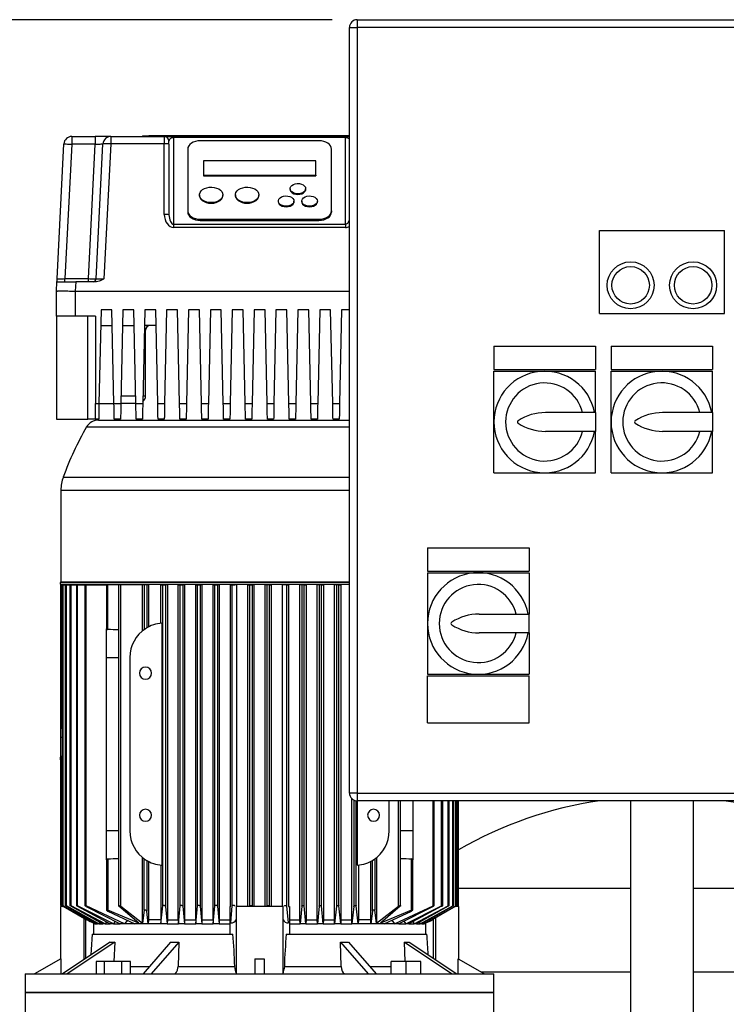
# Model space of a CAD drawing. Units: millimetres. Extents: x 4 to 416, y 4 to 293.
# Drawn here: x 61 to 89, y 105 to 144 of the extents above; entities that cross this region are included whole.
import ezdxf

# ---------------------------------------------------------------- set-up
doc = ezdxf.new("R2010")
doc.units = ezdxf.units.MM
doc.layers.add('PANELHIGH', color=7, linetype='Continuous')
doc.styles.add('SLDTEXTSTYLE0', font='TXT', dxfattribs={"width": 0.75})
doc.dimstyles.new('SLDDIMSTYLE0', dxfattribs={"dimtxt": 3.5, "dimasz": 3.556, "dimexe": 0, "dimexo": 0.0625, "dimgap": 0.875, "dimtad": 1, "dimdec": 0, "dimlfac": 16, "dimrnd": 1e-09, "dimzin": 12, "dimdsep": 46, "dimtxsty": 'SLDTEXTSTYLE0', "dimsah": 1, "dimcen": 0.09, "dimadec": 0, "dimazin": 3, "dimtfac": 1, "dimtdec": 0, "dimtofl": 0, "dimtmove": 0, "dimatfit": 3, "dimfxl": 0, "dimfrac": 2, "dimtolj": 1, "dimtzin": 12, "dimarcsym": 0})

# ---------------------------------------------------------------- blocks, each defined once
blk = doc.blocks.new('_D')
at = {"layer": 'PANELHIGH', "color": 7}
for p, q in [((73.634, 144.06), (41.94, 144.06)), ((42.94, 144.06), (42.94, 59.888)), ((52.227, 59.888), (41.94, 59.888))]:
    blk.add_line(p, q, dxfattribs=at)
for points in [[(42.94, 144.06), (42.559, 140.504), (43.321, 140.504)], [(42.94, 59.888), (43.321, 63.444), (42.559, 63.444)]]:
    blk.add_solid(points, dxfattribs=at)
at = {"layer": 'PANELHIGH', "color": 7, "insert": (38.428, 94.14), "char_height": 3.5, "attachment_point": 1, "rotation": 90, "style": 'SLDTEXTSTYLE0'}
blk.add_mtext('1347', dxfattribs=at)

msp = doc.modelspace()

# ---------------------------------------------------------------- linework, layer by layer
at = {"color": 7, "linetype": 'Continuous', "lineweight": 25}
for p, q in [((74.634, 144.06), (74.634, 143.748)), ((74.634, 144.06), (99.009, 144.06)), ((74.321, 113.122), (74.321, 143.748)), ((74.321, 143.748), (74.634, 143.748)), ((74.634, 143.748), (74.634, 113.122)), ((99.009, 143.748), (74.634, 143.748)), ((62.627, 133.694), (62.9, 139.091)), ((63.212, 139.076), (62.941, 133.701)), ((63.212, 139.388), (63.212, 139.076)), ((63.212, 139.388), (64.149, 139.388)), ((64.149, 139.076), (63.212, 139.076)), ((63.877, 133.701), (64.149, 139.076)), ((64.149, 139.388), (64.149, 139.076)), ((64.775, 139.388), (64.149, 139.388)), ((64.19, 133.694), (64.463, 139.091)), ((64.775, 139.091), (64.502, 133.694)), ((64.775, 139.388), (64.775, 139.091)), ((64.775, 139.388), (66.915, 139.388)), ((66.915, 139.091), (64.775, 139.091)), ((66.04, 139.419), (66.04, 139.388)), ((66.04, 139.419), (74.321, 139.419)), ((66.298, 139.422), (66.298, 139.419)), ((66.298, 139.422), (74.321, 139.422)), ((66.915, 139.388), (66.915, 139.091)), ((66.915, 139.388), (67.29, 139.388)), ((66.915, 136.269), (66.915, 139.091)), ((67.102, 139.082), (67.102, 139.201)), ((67.102, 139.082), (67.102, 136.259)), ((67.29, 139.388), (67.29, 139.341)), ((67.29, 139.388), (74.165, 139.388)), ((67.29, 139.341), (67.29, 135.878)), ((74.165, 139.341), (67.29, 139.341)), ((73.103, 139.214), (68.353, 139.214)), ((74.165, 139.388), (74.165, 139.341)), ((74.165, 139.388), (74.321, 139.388)), ((74.165, 135.878), (74.165, 139.341)), ((67.853, 138.884), (67.853, 136.409)), ((73.602, 136.409), (73.602, 138.884)), ((68.478, 138.412), (68.478, 137.835)), ((72.977, 138.412), (68.478, 138.412)), ((72.977, 137.835), (72.977, 138.412)), ((68.478, 137.835), (72.977, 137.835)), ((68.478, 137.835), (68.478, 137.811)), ((68.478, 137.811), (72.977, 137.811)), ((72.977, 137.835), (72.977, 137.811)), ((71.946, 137.299), (71.946, 137.275)), ((72.571, 137.275), (72.571, 137.299)), ((68.321, 137.051), (68.321, 137.028)), ((69.259, 137.028), (69.259, 137.051)), ((69.759, 137.051), (69.759, 137.028)), ((70.696, 137.028), (70.696, 137.051)), ((71.477, 136.804), (71.477, 136.78)), ((72.102, 136.78), (72.102, 136.804)), ((72.415, 136.804), (72.415, 136.78)), ((73.04, 136.78), (73.04, 136.804)), ((67.853, 136.409), (67.853, 136.362)), ((73.602, 136.409), (73.602, 136.362)), ((68.353, 136.079), (73.103, 136.079)), ((68.353, 136.079), (68.353, 136.032)), ((68.353, 136.032), (73.103, 136.032)), ((73.103, 136.079), (73.103, 136.032)), ((67.29, 135.878), (67.29, 135.747)), ((67.29, 135.878), (74.165, 135.878)), ((74.165, 135.747), (67.29, 135.747)), ((74.165, 135.878), (74.165, 135.747)), ((84.321, 135.623), (89.321, 135.623)), ((84.321, 132.31), (84.321, 135.623)), ((89.321, 132.31), (89.321, 135.623)), ((62.603, 133.201), (62.621, 133.576)), ((62.941, 133.576), (62.941, 133.701)), ((62.941, 133.701), (63.877, 133.701)), ((63.37, 133.576), (63.352, 133.201)), ((64.202, 133.576), (63.37, 133.576)), ((63.877, 133.576), (63.877, 133.701)), ((62.603, 132.201), (62.603, 133.201)), ((63.352, 133.201), (74.321, 133.201)), ((63.352, 133.201), (63.352, 132.201)), ((64.384, 132.451), (64.303, 128.701)), ((64.821, 132.451), (64.384, 132.451)), ((64.902, 128.701), (64.821, 132.451)), ((65.259, 132.451), (65.178, 128.701)), ((65.696, 132.451), (65.259, 132.451)), ((65.777, 128.701), (65.696, 132.451)), ((66.134, 132.451), (66.053, 128.701)), ((66.571, 132.451), (66.134, 132.451)), ((66.652, 128.701), (66.571, 132.451)), ((67.009, 132.451), (66.928, 128.701)), ((67.446, 132.451), (67.009, 132.451)), ((67.527, 128.701), (67.446, 132.451)), ((67.884, 132.451), (67.803, 128.701)), ((68.321, 132.451), (67.884, 132.451)), ((68.402, 128.701), (68.321, 132.451)), ((68.759, 132.451), (68.678, 128.701)), ((69.196, 132.451), (68.759, 132.451)), ((69.277, 128.701), (69.196, 132.451)), ((69.634, 132.451), (69.553, 128.701)), ((70.071, 132.451), (69.634, 132.451)), ((70.152, 128.701), (70.071, 132.451)), ((70.509, 132.451), (70.428, 128.701)), ((70.946, 132.451), (70.509, 132.451)), ((71.027, 128.701), (70.946, 132.451)), ((71.384, 132.451), (71.303, 128.701)), ((71.821, 132.451), (71.384, 132.451)), ((71.902, 128.701), (71.821, 132.451)), ((72.259, 132.451), (72.178, 128.701)), ((72.696, 132.451), (72.259, 132.451)), ((72.777, 128.701), (72.696, 132.451)), ((73.134, 132.451), (73.053, 128.701)), ((73.571, 132.451), (73.134, 132.451)), ((73.652, 128.701), (73.571, 132.451)), ((74.009, 132.451), (73.928, 128.701)), ((74.321, 132.451), (74.009, 132.451)), ((63.352, 132.201), (62.603, 132.201)), ((62.603, 132.201), (62.603, 128.076)), ((64.165, 132.201), (63.352, 132.201)), ((63.852, 128.076), (63.852, 132.201)), ((64.165, 132.201), (64.165, 128.701)), ((84.321, 132.31), (89.321, 132.31)), ((64.37, 131.826), (64.835, 131.826)), ((65.245, 131.826), (65.71, 131.826)), ((66.585, 131.826), (66.12, 131.826)), ((66.165, 129.013), (66.165, 131.638)), ((80.102, 130.998), (80.102, 130.06)), ((80.102, 130.998), (84.165, 130.998)), ((84.165, 130.998), (84.165, 130.06)), ((84.79, 130.998), (88.853, 130.998)), ((84.79, 130.998), (84.79, 130.06)), ((88.853, 130.998), (88.853, 130.06)), ((80.102, 130.06), (84.165, 130.06)), ((80.102, 127.966), (80.102, 129.997)), ((80.102, 129.997), (82.134, 129.997)), ((82.134, 129.997), (84.165, 129.997)), ((84.165, 128.341), (84.165, 129.997)), ((84.79, 130.06), (88.853, 130.06)), ((84.79, 127.966), (84.79, 129.997)), ((84.79, 129.997), (86.821, 129.997)), ((86.821, 129.997), (88.853, 129.997)), ((88.853, 128.341), (88.853, 129.997)), ((65.185, 129.013), (65.77, 129.013)), ((64.165, 128.701), (64.303, 128.701)), ((64.165, 128.076), (64.165, 128.701)), ((64.303, 128.701), (64.902, 128.701)), ((64.902, 128.701), (65.178, 128.701)), ((65.777, 128.701), (65.178, 128.701)), ((65.777, 128.701), (66.053, 128.701)), ((66.652, 128.701), (66.928, 128.701)), ((67.527, 128.701), (67.803, 128.701)), ((68.402, 128.701), (68.678, 128.701)), ((69.277, 128.701), (69.553, 128.701)), ((70.152, 128.701), (70.428, 128.701)), ((71.027, 128.701), (71.303, 128.701)), ((71.902, 128.701), (72.178, 128.701)), ((72.777, 128.701), (73.053, 128.701)), ((73.652, 128.701), (73.928, 128.701)), ((62.603, 128.076), (63.852, 128.076)), ((64.165, 128.076), (63.852, 128.076)), ((64.29, 128.076), (64.165, 128.076)), ((64.289, 128.044), (70.727, 128.044)), ((65.165, 128.076), (64.915, 128.076)), ((66.04, 128.076), (65.79, 128.076)), ((66.915, 128.076), (66.665, 128.076)), ((67.79, 128.076), (67.54, 128.076)), ((68.665, 128.076), (68.415, 128.076)), ((69.54, 128.076), (69.29, 128.076)), ((70.415, 128.076), (70.165, 128.076)), ((70.727, 128.044), (74.321, 128.044)), ((71.29, 128.076), (71.04, 128.076)), ((72.165, 128.076), (71.915, 128.076)), ((73.04, 128.076), (72.79, 128.076)), ((73.915, 128.076), (73.665, 128.076)), ((84.165, 128.341), (82.165, 128.341)), ((84.165, 128.341), (84.165, 127.591)), ((88.853, 128.341), (86.852, 128.341)), ((88.853, 128.341), (88.853, 127.591)), ((80.102, 125.935), (80.102, 127.966)), ((84.79, 125.935), (84.79, 127.966)), ((84.165, 127.591), (82.165, 127.591)), ((84.165, 125.935), (84.165, 127.591)), ((88.853, 127.591), (86.852, 127.591)), ((88.853, 125.935), (88.853, 127.591)), ((80.102, 125.935), (82.134, 125.935)), ((82.134, 125.935), (84.165, 125.935)), ((84.79, 125.935), (86.821, 125.935)), ((86.821, 125.935), (88.853, 125.935)), ((62.781, 125.233), (62.781, 121.569)), ((77.446, 122.935), (81.509, 122.935)), ((77.446, 122.935), (77.446, 121.998)), ((81.509, 122.935), (81.509, 121.998)), ((77.446, 121.998), (81.509, 121.998)), ((77.446, 121.935), (77.446, 119.904)), ((77.446, 121.935), (79.477, 121.935)), ((79.477, 121.935), (81.509, 121.935)), ((81.509, 121.935), (81.509, 120.279)), ((62.749, 121.538), (62.749, 121.482)), ((70.727, 121.538), (62.749, 121.538)), ((62.749, 121.482), (74.321, 121.482)), ((62.766, 121.451), (62.766, 115.811)), ((62.814, 121.451), (62.766, 121.451)), ((62.814, 115.704), (62.814, 121.451)), ((62.814, 121.451), (62.827, 121.451)), ((62.827, 121.451), (62.827, 108.627)), ((62.875, 121.451), (62.827, 121.451)), ((62.875, 108.604), (62.875, 121.451)), ((62.875, 121.451), (62.951, 121.451)), ((62.951, 121.451), (62.951, 108.627)), ((62.998, 121.451), (62.951, 121.451)), ((62.998, 108.607), (62.998, 121.451)), ((62.998, 121.451), (63.14, 121.451)), ((63.14, 121.451), (63.14, 108.626)), ((63.188, 121.451), (63.14, 121.451)), ((63.188, 108.609), (63.188, 121.451)), ((63.188, 121.451), (63.4, 121.451)), ((63.4, 121.451), (63.4, 108.625)), ((63.447, 121.451), (63.4, 121.451)), ((63.447, 108.612), (63.447, 121.451)), ((63.447, 121.451), (63.739, 121.451)), ((63.739, 121.451), (63.739, 108.624)), ((63.786, 121.451), (63.739, 121.451)), ((63.786, 108.614), (63.786, 121.451)), ((63.786, 121.451), (64.603, 121.451)), ((64.134, 121.482), (64.134, 121.451)), ((64.603, 121.451), (64.603, 119.697)), ((64.65, 121.451), (64.603, 121.451)), ((64.65, 119.663), (64.65, 121.451)), ((65.087, 121.451), (64.65, 121.451)), ((65.087, 121.451), (65.087, 108.612)), ((65.17, 121.451), (65.087, 121.451)), ((65.17, 108.593), (65.17, 121.451)), ((66.05, 121.451), (65.17, 121.451)), ((66.05, 119.613), (66.05, 121.451)), ((66.115, 121.451), (66.05, 121.451)), ((66.115, 121.451), (66.115, 119.663)), ((66.215, 121.451), (66.115, 121.451)), ((66.215, 121.451), (66.215, 119.728)), ((66.278, 121.451), (66.215, 121.451)), ((66.278, 121.451), (66.278, 119.763)), ((66.775, 119.912), (66.775, 121.451)), ((66.775, 121.451), (66.862, 121.451)), ((66.862, 121.451), (66.962, 121.451)), ((66.862, 108.614), (66.862, 121.451)), ((66.962, 121.451), (66.962, 108.586)), ((67.039, 121.451), (66.962, 121.451)), ((67.039, 121.451), (67.039, 108.044)), ((67.475, 108.044), (67.475, 121.451)), ((67.475, 121.451), (67.556, 121.451)), ((67.556, 121.451), (67.656, 121.451)), ((67.556, 108.612), (67.556, 121.451)), ((67.656, 121.451), (67.656, 108.589)), ((67.729, 121.451), (67.656, 121.451)), ((67.729, 121.451), (67.729, 108.044)), ((68.173, 108.044), (68.173, 121.451)), ((68.173, 121.451), (68.249, 121.451)), ((68.249, 121.451), (68.349, 121.451)), ((68.249, 108.609), (68.249, 121.451)), ((68.349, 121.451), (68.349, 108.592)), ((68.421, 121.451), (68.349, 121.451)), ((68.421, 121.451), (68.421, 108.044)), ((68.87, 108.044), (68.87, 121.451)), ((68.87, 121.451), (68.943, 121.451)), ((68.943, 121.451), (69.043, 121.451)), ((68.943, 108.607), (68.943, 121.451)), ((69.043, 121.451), (69.043, 108.594)), ((69.113, 121.451), (69.043, 121.451)), ((69.113, 121.451), (69.113, 108.044)), ((69.566, 108.576), (69.566, 121.451)), ((69.566, 121.451), (69.637, 121.451)), ((69.637, 121.451), (69.737, 121.451)), ((69.637, 108.604), (69.637, 121.451)), ((69.806, 121.451), (69.737, 121.451)), ((69.806, 121.451), (69.806, 108.576)), ((70.261, 108.576), (70.261, 121.451)), ((70.261, 121.451), (70.331, 121.451)), ((70.331, 121.451), (70.431, 121.451)), ((70.331, 108.602), (70.331, 121.451)), ((70.431, 121.451), (70.431, 108.599)), ((70.5, 121.451), (70.431, 121.451)), ((70.5, 121.451), (70.5, 108.576)), ((74.321, 121.538), (70.727, 121.538)), ((70.955, 108.576), (70.955, 121.451)), ((71.024, 121.451), (70.955, 121.451)), ((71.124, 121.451), (71.024, 121.451)), ((71.024, 121.451), (71.024, 108.599)), ((71.124, 108.602), (71.124, 121.451)), ((71.124, 121.451), (71.194, 121.451)), ((71.194, 121.451), (71.194, 108.576)), ((71.649, 108.576), (71.649, 121.451)), ((71.718, 121.451), (71.649, 121.451)), ((71.818, 121.451), (71.718, 121.451)), ((71.818, 108.604), (71.818, 121.451)), ((71.818, 121.451), (71.889, 121.451)), ((71.889, 121.451), (71.889, 108.576)), ((72.342, 108.044), (72.342, 121.451)), ((72.412, 121.451), (72.342, 121.451)), ((72.512, 121.451), (72.412, 121.451)), ((72.412, 121.451), (72.412, 108.594)), ((72.512, 108.607), (72.512, 121.451)), ((72.512, 121.451), (72.585, 121.451)), ((72.585, 121.451), (72.585, 108.044)), ((73.034, 108.044), (73.034, 121.451)), ((73.106, 121.451), (73.034, 121.451)), ((73.206, 121.451), (73.106, 121.451)), ((73.106, 121.451), (73.106, 108.592)), ((73.206, 108.609), (73.206, 121.451)), ((73.206, 121.451), (73.282, 121.451)), ((73.282, 121.451), (73.282, 108.044)), ((73.726, 108.044), (73.726, 121.451)), ((73.799, 121.451), (73.726, 121.451)), ((73.899, 121.451), (73.799, 121.451)), ((73.799, 121.451), (73.799, 108.589)), ((73.899, 108.612), (73.899, 121.451)), ((73.899, 121.451), (73.98, 121.451)), ((73.98, 121.451), (73.98, 108.044)), ((79.509, 120.279), (81.509, 120.279)), ((81.509, 119.529), (81.509, 120.279)), ((66.819, 119.916), (66.819, 110.235)), ((77.446, 119.904), (77.446, 117.873)), ((64.603, 118.544), (64.603, 119.697)), ((81.509, 119.529), (79.509, 119.529)), ((81.509, 119.529), (81.509, 117.873)), ((64.603, 111.607), (64.603, 118.544)), ((65.54, 118.544), (65.54, 111.607)), ((77.446, 117.873), (79.477, 117.873)), ((77.446, 115.935), (77.446, 117.81)), ((77.446, 117.81), (81.509, 117.81)), ((79.477, 117.873), (81.509, 117.873)), ((81.509, 115.935), (81.509, 117.81)), ((62.766, 116.384), (62.765, 116.384)), ((62.765, 116.384), (62.765, 116.312)), ((62.765, 116.312), (62.765, 115.811)), ((62.765, 115.811), (62.765, 115.34)), ((77.446, 115.935), (81.509, 115.935)), ((62.827, 115.702), (62.814, 115.704)), ((62.765, 115.34), (62.765, 114.556)), ((62.765, 114.451), (62.765, 114.556)), ((62.765, 114.451), (62.766, 114.451)), ((62.766, 114.556), (62.766, 108.628)), ((62.814, 108.602), (62.814, 114.593)), ((74.634, 113.122), (74.321, 113.122)), ((74.634, 113.122), (74.634, 112.81)), ((74.634, 113.122), (99.009, 113.122)), ((74.416, 108.044), (74.416, 112.898)), ((74.493, 112.843), (74.493, 108.586)), ((74.593, 108.614), (74.593, 112.813)), ((99.009, 112.81), (74.634, 112.81)), ((74.636, 112.81), (74.636, 110.235)), ((75.915, 111.607), (75.915, 112.81)), ((76.368, 108.612), (76.368, 112.81)), ((76.852, 112.81), (76.852, 111.607)), ((77.716, 108.624), (77.716, 112.81)), ((78.055, 108.625), (78.055, 112.81)), ((78.315, 108.626), (78.315, 112.81)), ((78.504, 108.627), (78.504, 112.81)), ((78.628, 108.627), (78.628, 112.81)), ((78.689, 108.628), (78.689, 112.81)), ((85.571, 112.81), (85.571, 83.122)), ((88.071, 112.81), (88.071, 83.122)), ((64.603, 110.454), (64.603, 111.607)), ((76.852, 111.607), (76.852, 110.454)), ((64.603, 110.454), (64.603, 108.437)), ((64.65, 110.489), (64.65, 108.432)), ((66.05, 107.911), (66.05, 110.538)), ((66.115, 108.432), (66.115, 110.489)), ((66.215, 110.423), (66.215, 108.397)), ((66.278, 110.388), (66.278, 108.044)), ((75.177, 108.044), (75.177, 110.388)), ((75.24, 108.397), (75.24, 110.423)), ((75.34, 110.489), (75.34, 108.432)), ((75.405, 110.538), (75.405, 107.911)), ((76.805, 108.432), (76.805, 110.489)), ((76.852, 108.437), (76.852, 110.454)), ((66.775, 110.239), (66.775, 108.044)), ((74.68, 110.239), (74.68, 108.044)), ((62.759, 108.576), (62.759, 106.484)), ((62.904, 108.576), (62.759, 108.576)), ((62.859, 108.576), (62.814, 108.602)), ((62.814, 108.599), (62.855, 108.576)), ((64.075, 107.925), (62.875, 108.604)), ((62.875, 108.597), (63.823, 108.05)), ((64.302, 107.888), (62.998, 108.607)), ((62.998, 108.594), (64.239, 107.888)), ((64.545, 107.888), (63.188, 108.609)), ((63.188, 108.592), (64.452, 107.888)), ((64.881, 107.888), (63.447, 108.612)), ((63.447, 108.589), (64.752, 107.888)), ((65.329, 107.888), (63.786, 108.614)), ((63.786, 108.586), (65.153, 107.888)), ((65.892, 107.911), (64.65, 108.432)), ((64.65, 108.397), (65.74, 107.888)), ((65.892, 107.911), (65.1, 108.593)), ((65.17, 108.593), (66.05, 107.911)), ((66.115, 108.432), (66.05, 107.911)), ((66.272, 107.888), (66.215, 108.397)), ((66.781, 107.888), (66.862, 108.614)), ((66.962, 108.586), (67.033, 107.888)), ((67.481, 107.888), (67.556, 108.612)), ((67.656, 108.589), (67.724, 107.888)), ((68.178, 107.888), (68.249, 108.609)), ((68.349, 108.592), (68.416, 107.888)), ((68.875, 107.888), (68.943, 108.607)), ((69.043, 108.594), (69.108, 107.888)), ((69.572, 108.576), (69.533, 108.576)), ((69.533, 108.576), (69.533, 107.482)), ((69.574, 107.925), (69.637, 108.604)), ((69.79, 108.576), (69.79, 105.896)), ((71.665, 108.576), (69.79, 108.576)), ((70.331, 108.602), (70.328, 108.576)), ((70.433, 108.576), (70.431, 108.599)), ((71.024, 108.599), (71.022, 108.576)), ((71.127, 108.576), (71.124, 108.602)), ((71.665, 105.896), (71.665, 108.576)), ((71.881, 107.925), (71.818, 108.604)), ((71.882, 108.576), (71.922, 108.576)), ((71.922, 108.576), (71.922, 107.482)), ((72.412, 108.594), (72.347, 107.888)), ((72.58, 107.888), (72.512, 108.607)), ((73.106, 108.592), (73.039, 107.888)), ((73.277, 107.888), (73.206, 108.609)), ((73.799, 108.589), (73.731, 107.888)), ((73.974, 107.888), (73.899, 108.612)), ((74.493, 108.586), (74.422, 107.888)), ((74.674, 107.888), (74.593, 108.614)), ((75.24, 108.397), (75.183, 107.888)), ((75.405, 107.911), (75.34, 108.432)), ((75.405, 107.911), (76.285, 108.593)), ((76.355, 108.593), (75.563, 107.911)), ((76.805, 108.432), (75.563, 107.911)), ((75.715, 107.888), (76.805, 108.397)), ((76.126, 107.888), (77.669, 108.614)), ((77.669, 108.586), (76.302, 107.888)), ((76.574, 107.888), (78.008, 108.612)), ((78.008, 108.589), (76.703, 107.888)), ((76.91, 107.888), (78.267, 108.609)), ((78.267, 108.592), (77.003, 107.888)), ((77.153, 107.888), (78.457, 108.607)), ((78.457, 108.594), (77.216, 107.888)), ((77.38, 107.925), (78.58, 108.604)), ((78.58, 108.597), (77.632, 108.05)), ((78.696, 108.576), (78.544, 108.576)), ((78.641, 108.602), (78.596, 108.576)), ((78.641, 108.599), (78.6, 108.576)), ((78.696, 106.484), (78.696, 108.576)), ((64.084, 107.976), (64.084, 107.482)), ((64.341, 107.95), (64.302, 107.888)), ((64.6, 107.97), (64.545, 107.888)), ((64.953, 107.99), (64.881, 107.888)), ((65.438, 108.029), (65.329, 107.888)), ((66.278, 108.044), (66.272, 107.888)), ((66.775, 108.044), (66.278, 108.044)), ((66.775, 108.044), (66.781, 107.888)), ((67.039, 108.044), (67.033, 107.888)), ((67.039, 108.044), (67.475, 108.044)), ((67.475, 108.044), (67.481, 107.888)), ((67.729, 108.044), (67.724, 107.888)), ((67.729, 108.044), (68.173, 108.044)), ((68.173, 108.044), (68.178, 107.888)), ((68.421, 108.044), (68.416, 107.888)), ((68.421, 108.044), (68.87, 108.044)), ((68.87, 108.044), (68.875, 107.888)), ((69.113, 108.044), (69.108, 107.888)), ((69.113, 108.044), (69.533, 108.044)), ((71.922, 108.044), (72.342, 108.044)), ((72.347, 107.888), (72.342, 108.044)), ((72.585, 108.044), (72.58, 107.888)), ((72.585, 108.044), (73.034, 108.044)), ((73.039, 107.888), (73.034, 108.044)), ((73.282, 108.044), (73.277, 107.888)), ((73.282, 108.044), (73.726, 108.044)), ((73.731, 107.888), (73.726, 108.044)), ((73.98, 108.044), (73.974, 107.888)), ((73.98, 108.044), (74.416, 108.044)), ((74.422, 107.888), (74.416, 108.044)), ((74.68, 108.044), (74.674, 107.888)), ((75.177, 108.044), (74.68, 108.044)), ((75.183, 107.888), (75.177, 108.044)), ((76.017, 108.029), (76.126, 107.888)), ((76.502, 107.99), (76.574, 107.888)), ((76.855, 107.97), (76.91, 107.888)), ((77.114, 107.95), (77.153, 107.888)), ((77.371, 107.976), (77.371, 107.482)), ((64.141, 107.888), (64.075, 107.925)), ((64.084, 107.9), (64.104, 107.888)), ((64.084, 107.888), (64.104, 107.888)), ((64.141, 107.888), (64.104, 107.888)), ((64.166, 107.93), (64.141, 107.888)), ((64.141, 107.888), (64.239, 107.888)), ((64.302, 107.888), (64.239, 107.888)), ((64.302, 107.888), (64.452, 107.888)), ((64.545, 107.888), (64.452, 107.888)), ((64.545, 107.888), (64.752, 107.888)), ((64.881, 107.888), (64.752, 107.888)), ((64.881, 107.888), (65.153, 107.888)), ((65.329, 107.888), (65.153, 107.888)), ((65.74, 107.888), (65.329, 107.888)), ((66.272, 107.888), (65.74, 107.888)), ((66.781, 107.888), (66.272, 107.888)), ((67.033, 107.888), (66.781, 107.888)), ((67.033, 107.888), (67.481, 107.888)), ((67.724, 107.888), (67.481, 107.888)), ((67.724, 107.888), (68.178, 107.888)), ((68.416, 107.888), (68.178, 107.888)), ((68.416, 107.888), (68.875, 107.888)), ((69.108, 107.888), (68.875, 107.888)), ((69.108, 107.888), (69.533, 107.888)), ((71.922, 107.888), (72.347, 107.888)), ((72.58, 107.888), (72.347, 107.888)), ((72.58, 107.888), (73.039, 107.888)), ((73.277, 107.888), (73.039, 107.888)), ((73.277, 107.888), (73.731, 107.888)), ((73.974, 107.888), (73.731, 107.888)), ((73.974, 107.888), (74.422, 107.888)), ((74.674, 107.888), (74.422, 107.888)), ((75.183, 107.888), (74.674, 107.888)), ((75.715, 107.888), (75.183, 107.888)), ((76.126, 107.888), (75.715, 107.888)), ((76.302, 107.888), (76.126, 107.888)), ((76.302, 107.888), (76.574, 107.888)), ((76.703, 107.888), (76.574, 107.888)), ((76.703, 107.888), (76.91, 107.888)), ((77.003, 107.888), (76.91, 107.888)), ((77.003, 107.888), (77.153, 107.888)), ((77.216, 107.888), (77.153, 107.888)), ((77.216, 107.888), (77.314, 107.888)), ((77.289, 107.93), (77.314, 107.888)), ((77.38, 107.925), (77.314, 107.888)), ((77.351, 107.888), (77.314, 107.888)), ((77.351, 107.888), (77.371, 107.9)), ((64.749, 107.161), (62.84, 105.888)), ((64.936, 107.161), (63.027, 105.888)), ((64.031, 107.482), (69.659, 107.482)), ((64.936, 107.161), (64.901, 106.388)), ((67.167, 107.161), (66.065, 105.888)), ((67.492, 107.161), (66.39, 105.888)), ((67.492, 107.161), (67.467, 106.184)), ((71.796, 107.482), (77.424, 107.482)), ((73.963, 107.161), (75.065, 105.888)), ((73.988, 106.184), (73.963, 107.161)), ((74.288, 107.161), (75.39, 105.888)), ((76.554, 106.388), (76.519, 107.161)), ((76.519, 107.161), (78.428, 105.888)), ((76.706, 107.161), (78.615, 105.888)), ((62.778, 106.494), (61.728, 105.888)), ((62.778, 106.494), (62.778, 105.888)), ((64.186, 106.388), (64.186, 105.888)), ((64.529, 106.388), (64.186, 106.388)), ((64.529, 105.888), (64.529, 106.388)), ((65.215, 106.388), (64.529, 106.388)), ((65.215, 105.888), (65.215, 106.388)), ((65.557, 106.388), (65.215, 106.388)), ((65.557, 105.888), (65.557, 106.388)), ((70.54, 106.494), (70.54, 105.888)), ((70.915, 106.494), (70.915, 105.888)), ((76.583, 106.388), (75.989, 106.388)), ((75.989, 105.888), (75.989, 106.388)), ((76.583, 106.388), (76.583, 105.888)), ((77.177, 106.388), (76.583, 106.388)), ((77.177, 105.888), (77.177, 106.388)), ((78.677, 105.888), (78.677, 106.494)), ((78.677, 106.494), (79.728, 105.888)), ((67.467, 106.184), (69.737, 106.184)), ((71.718, 106.184), (73.988, 106.184)), ((61.352, 105.888), (61.352, 105.138)), ((61.352, 105.888), (70.727, 105.888)), ((70.727, 105.888), (80.102, 105.888)), ((80.102, 105.138), (80.102, 105.888)), ((61.352, 105.138), (61.352, 104.201)), ((80.102, 105.138), (61.352, 105.138)), ((61.352, 105.138), (70.727, 105.138)), ((70.727, 105.138), (80.102, 105.138)), ((80.102, 104.201), (80.102, 105.138))]:
    msp.add_line(p, q, dxfattribs=at)
at = {"color": 8, "linetype": 'Continuous', "lineweight": 25}
for p, q in [((66.165, 131.638), (66.116, 131.638)), ((66.06, 129.013), (66.165, 129.013)), ((63.807, 127.767), (70.727, 127.767)), ((70.727, 127.767), (74.321, 127.767)), ((62.874, 125.764), (74.321, 125.764)), ((62.781, 125.233), (70.727, 125.233)), ((70.727, 125.233), (74.321, 125.233)), ((62.781, 121.569), (74.321, 121.569)), ((64.603, 118.544), (65.087, 118.544)), ((62.766, 116.312), (62.765, 116.312)), ((62.827, 115.34), (62.765, 115.34)), ((76.285, 108.593), (76.285, 112.81)), ((77.669, 108.614), (77.669, 112.81)), ((78.008, 108.612), (78.008, 112.81)), ((78.267, 108.609), (78.267, 112.81)), ((78.457, 108.607), (78.457, 112.81)), ((78.58, 108.604), (78.58, 112.81)), ((78.641, 108.602), (78.641, 112.81)), ((65.087, 111.607), (64.603, 111.607)), ((76.852, 111.607), (76.368, 111.607)), ((78.689, 109.32), (85.571, 109.32)), ((88.071, 109.32), (94.954, 109.32)), ((63.696, 108.123), (63.696, 106.459)), ((63.777, 106.513), (63.777, 108.077)), ((77.678, 108.077), (77.678, 106.513)), ((77.759, 108.123), (77.759, 106.459)), ((65.557, 106.184), (66.322, 106.184)), ((75.133, 106.184), (75.989, 106.184)), ((79.594, 105.965), (85.571, 105.965)), ((88.071, 105.965), (94.049, 105.965))]:
    msp.add_line(p, q, dxfattribs=at)
at = {"color": 7, "linetype": 'Continuous', "lineweight": 25, "flags": 128}
for points in [[(62.9, 139.091), (62.906, 139.091), (62.924, 139.09), (62.953, 139.089), (62.991, 139.087), (63.039, 139.084), (63.093, 139.082), (63.151, 139.079), (63.212, 139.076)], [(64.149, 139.076), (64.203, 139.078), (64.256, 139.081), (64.306, 139.084), (64.35, 139.086), (64.389, 139.088), (64.42, 139.089), (64.444, 139.09), (64.458, 139.091), (64.463, 139.091)], [(68.353, 139.214), (68.255, 139.208), (68.161, 139.189), (68.075, 139.158), (67.999, 139.117), (67.937, 139.067), (67.891, 139.01), (67.862, 138.948), (67.853, 138.884)], [(73.602, 138.884), (73.593, 138.948), (73.564, 139.01), (73.518, 139.067), (73.456, 139.117), (73.38, 139.158), (73.294, 139.189), (73.2, 139.208), (73.103, 139.214)], [(72.571, 137.299), (72.56, 137.243), (72.526, 137.191), (72.472, 137.148), (72.403, 137.115), (72.322, 137.097), (72.237, 137.093), (72.154, 137.104), (72.079, 137.13), (72.016, 137.168), (71.972, 137.216), (71.949, 137.271), (71.949, 137.327), (71.972, 137.381), (72.016, 137.429), (72.079, 137.467), (72.154, 137.493), (72.237, 137.504), (72.322, 137.501), (72.403, 137.482), (72.472, 137.449), (72.526, 137.406), (72.56, 137.354), (72.571, 137.299)], [(69.259, 137.051), (69.248, 136.985), (69.215, 136.921), (69.163, 136.864), (69.093, 136.815), (69.01, 136.778), (68.915, 136.753), (68.815, 136.742), (68.714, 136.746), (68.616, 136.764), (68.527, 136.795), (68.45, 136.838), (68.388, 136.892), (68.346, 136.952), (68.324, 137.018), (68.324, 137.085), (68.346, 137.15), (68.388, 137.211), (68.45, 137.264), (68.527, 137.307), (68.616, 137.338), (68.714, 137.356), (68.815, 137.36), (68.915, 137.349), (69.01, 137.324), (69.093, 137.287), (69.163, 137.238), (69.215, 137.181), (69.248, 137.118), (69.259, 137.051)], [(70.696, 137.051), (70.685, 136.985), (70.653, 136.921), (70.601, 136.864), (70.531, 136.815), (70.447, 136.778), (70.353, 136.753), (70.253, 136.742), (70.152, 136.746), (70.054, 136.764), (69.964, 136.795), (69.887, 136.838), (69.826, 136.892), (69.783, 136.952), (69.761, 137.018), (69.761, 137.085), (69.783, 137.15), (69.826, 137.211), (69.887, 137.264), (69.964, 137.307), (70.054, 137.338), (70.152, 137.356), (70.253, 137.36), (70.353, 137.349), (70.447, 137.324), (70.531, 137.287), (70.601, 137.238), (70.653, 137.181), (70.685, 137.118), (70.696, 137.051)], [(71.946, 137.275), (71.953, 137.233), (71.981, 137.18), (72.03, 137.134), (72.096, 137.099), (72.174, 137.077), (72.259, 137.069)], [(72.259, 137.069), (72.343, 137.077), (72.421, 137.099), (72.487, 137.134), (72.536, 137.18), (72.565, 137.233), (72.571, 137.275)], [(68.321, 137.028), (68.322, 137.011), (68.338, 136.945), (68.376, 136.883), (68.433, 136.827), (68.506, 136.781), (68.593, 136.747), (68.689, 136.725), (68.79, 136.718)], [(68.79, 136.718), (68.891, 136.725), (68.987, 136.747), (69.074, 136.781), (69.147, 136.827), (69.204, 136.883), (69.242, 136.945), (69.258, 137.011), (69.259, 137.028)], [(69.759, 137.028), (69.759, 137.011), (69.776, 136.945), (69.813, 136.883), (69.87, 136.827), (69.944, 136.781), (70.031, 136.747), (70.127, 136.725), (70.227, 136.718)], [(70.227, 136.718), (70.328, 136.725), (70.424, 136.747), (70.511, 136.781), (70.585, 136.827), (70.642, 136.883), (70.679, 136.945), (70.696, 137.011), (70.696, 137.028)], [(71.477, 136.78), (71.484, 136.738), (71.513, 136.685), (71.562, 136.639), (71.628, 136.604), (71.706, 136.581), (71.79, 136.574)], [(72.102, 136.804), (72.091, 136.748), (72.057, 136.696), (72.003, 136.653), (71.934, 136.62), (71.854, 136.602), (71.769, 136.598), (71.685, 136.609), (71.61, 136.635), (71.548, 136.673), (71.503, 136.721), (71.48, 136.775), (71.48, 136.832), (71.503, 136.886), (71.548, 136.934), (71.61, 136.972), (71.685, 136.998), (71.769, 137.009), (71.854, 137.006), (71.934, 136.987), (72.003, 136.954), (72.057, 136.911), (72.091, 136.859), (72.102, 136.804)], [(71.79, 136.574), (71.874, 136.581), (71.952, 136.604), (72.018, 136.639), (72.067, 136.685), (72.096, 136.738), (72.102, 136.78)], [(72.415, 136.78), (72.422, 136.738), (72.45, 136.685), (72.499, 136.639), (72.565, 136.604), (72.643, 136.581), (72.727, 136.574)], [(73.04, 136.804), (73.028, 136.748), (72.995, 136.696), (72.941, 136.653), (72.871, 136.62), (72.791, 136.602), (72.706, 136.598), (72.623, 136.609), (72.547, 136.635), (72.485, 136.673), (72.441, 136.721), (72.418, 136.775), (72.418, 136.832), (72.441, 136.886), (72.485, 136.934), (72.547, 136.972), (72.623, 136.998), (72.706, 137.009), (72.791, 137.006), (72.871, 136.987), (72.941, 136.954), (72.995, 136.911), (73.028, 136.859), (73.04, 136.804)], [(72.727, 136.574), (72.812, 136.581), (72.89, 136.604), (72.956, 136.639), (73.005, 136.685), (73.033, 136.738), (73.04, 136.78)], [(67.853, 136.409), (67.862, 136.344), (67.891, 136.283), (67.937, 136.225), (67.999, 136.175), (68.075, 136.134), (68.161, 136.104), (68.255, 136.085), (68.353, 136.079)], [(67.853, 136.362), (67.862, 136.298), (67.891, 136.236), (67.937, 136.179), (67.999, 136.129), (68.075, 136.087), (68.161, 136.057), (68.255, 136.038), (68.353, 136.032)], [(73.103, 136.079), (73.2, 136.085), (73.294, 136.104), (73.38, 136.134), (73.456, 136.175), (73.518, 136.225), (73.564, 136.283), (73.593, 136.344), (73.602, 136.409)], [(73.103, 136.032), (73.2, 136.038), (73.294, 136.057), (73.38, 136.087), (73.456, 136.129), (73.518, 136.179), (73.564, 136.236), (73.593, 136.298), (73.602, 136.362)], [(62.627, 133.694), (62.633, 133.694), (62.651, 133.695), (62.68, 133.695), (62.719, 133.696), (62.767, 133.697), (62.821, 133.698), (62.88, 133.699), (62.941, 133.701)], [(63.877, 133.701), (63.938, 133.699), (63.997, 133.698), (64.051, 133.697), (64.098, 133.696), (64.137, 133.695), (64.166, 133.695), (64.184, 133.694), (64.19, 133.694)], [(64.303, 128.701), (64.301, 128.592), (64.299, 128.487), (64.297, 128.388), (64.295, 128.299), (64.293, 128.222), (64.292, 128.159), (64.291, 128.113), (64.29, 128.085), (64.29, 128.076)], [(64.915, 128.076), (64.915, 128.088), (64.914, 128.123), (64.913, 128.181), (64.911, 128.259), (64.909, 128.353), (64.907, 128.461), (64.904, 128.579), (64.902, 128.701)], [(65.178, 128.701), (65.176, 128.592), (65.174, 128.487), (65.172, 128.388), (65.17, 128.299), (65.168, 128.222), (65.167, 128.159), (65.166, 128.113), (65.165, 128.085), (65.165, 128.076)], [(65.79, 128.076), (65.79, 128.088), (65.789, 128.123), (65.788, 128.181), (65.786, 128.259), (65.784, 128.353), (65.782, 128.461), (65.779, 128.579), (65.777, 128.701)], [(66.053, 128.701), (66.051, 128.592), (66.049, 128.487), (66.047, 128.388), (66.045, 128.299), (66.043, 128.222), (66.042, 128.159), (66.041, 128.113), (66.04, 128.085), (66.04, 128.076)], [(66.665, 128.076), (66.665, 128.088), (66.664, 128.123), (66.663, 128.181), (66.661, 128.259), (66.659, 128.353), (66.657, 128.461), (66.654, 128.579), (66.652, 128.701)], [(66.928, 128.701), (66.926, 128.592), (66.924, 128.487), (66.922, 128.388), (66.92, 128.299), (66.918, 128.222), (66.917, 128.159), (66.916, 128.113), (66.915, 128.085), (66.915, 128.076)], [(67.54, 128.076), (67.54, 128.088), (67.539, 128.123), (67.538, 128.181), (67.536, 128.259), (67.534, 128.353), (67.532, 128.461), (67.529, 128.579), (67.527, 128.701)], [(67.803, 128.701), (67.801, 128.592), (67.799, 128.487), (67.797, 128.388), (67.795, 128.299), (67.793, 128.222), (67.792, 128.159), (67.791, 128.113), (67.79, 128.085), (67.79, 128.076)], [(68.415, 128.076), (68.415, 128.088), (68.414, 128.123), (68.413, 128.181), (68.411, 128.259), (68.409, 128.353), (68.407, 128.461), (68.404, 128.579), (68.402, 128.701)], [(68.678, 128.701), (68.676, 128.592), (68.674, 128.487), (68.672, 128.388), (68.67, 128.299), (68.668, 128.222), (68.667, 128.159), (68.666, 128.113), (68.665, 128.085), (68.665, 128.076)], [(69.29, 128.076), (69.29, 128.088), (69.289, 128.123), (69.288, 128.181), (69.286, 128.259), (69.284, 128.353), (69.282, 128.461), (69.279, 128.579), (69.277, 128.701)], [(69.553, 128.701), (69.551, 128.579), (69.548, 128.461), (69.546, 128.353), (69.544, 128.259), (69.542, 128.181), (69.541, 128.123), (69.54, 128.088), (69.54, 128.076)], [(70.165, 128.076), (70.165, 128.088), (70.164, 128.123), (70.163, 128.181), (70.161, 128.259), (70.159, 128.353), (70.157, 128.461), (70.154, 128.579), (70.152, 128.701)], [(70.428, 128.701), (70.426, 128.592), (70.424, 128.487), (70.422, 128.388), (70.42, 128.299), (70.418, 128.222), (70.417, 128.159), (70.416, 128.113), (70.415, 128.085), (70.415, 128.076)], [(71.04, 128.076), (71.04, 128.088), (71.039, 128.123), (71.038, 128.181), (71.036, 128.259), (71.034, 128.353), (71.032, 128.461), (71.029, 128.579), (71.027, 128.701)], [(71.303, 128.701), (71.301, 128.579), (71.298, 128.461), (71.296, 128.353), (71.294, 128.259), (71.292, 128.181), (71.291, 128.123), (71.29, 128.088), (71.29, 128.076)], [(71.915, 128.076), (71.915, 128.088), (71.914, 128.123), (71.913, 128.181), (71.911, 128.259), (71.909, 128.353), (71.907, 128.461), (71.904, 128.579), (71.902, 128.701)], [(72.178, 128.701), (72.176, 128.592), (72.174, 128.487), (72.172, 128.388), (72.17, 128.299), (72.168, 128.222), (72.167, 128.159), (72.166, 128.113), (72.165, 128.085), (72.165, 128.076)], [(72.79, 128.076), (72.79, 128.088), (72.789, 128.123), (72.788, 128.181), (72.786, 128.259), (72.784, 128.353), (72.782, 128.461), (72.779, 128.579), (72.777, 128.701)], [(73.053, 128.701), (73.051, 128.592), (73.049, 128.487), (73.047, 128.388), (73.045, 128.299), (73.043, 128.222), (73.042, 128.159), (73.041, 128.113), (73.04, 128.085), (73.04, 128.076)], [(73.665, 128.076), (73.665, 128.088), (73.664, 128.123), (73.663, 128.181), (73.661, 128.259), (73.659, 128.353), (73.657, 128.461), (73.654, 128.579), (73.652, 128.701)], [(73.928, 128.701), (73.926, 128.592), (73.924, 128.487), (73.922, 128.388), (73.92, 128.299), (73.918, 128.222), (73.917, 128.159), (73.916, 128.113), (73.915, 128.085), (73.915, 128.076)], [(64.603, 110.454), (64.607, 110.468), (64.619, 110.48), (64.632, 110.486), (64.646, 110.488), (64.65, 110.489)], [(62.814, 108.599), (62.792, 108.612), (62.777, 108.621), (62.769, 108.626), (62.766, 108.628), (62.769, 108.627), (62.776, 108.623), (62.786, 108.618), (62.8, 108.61), (62.814, 108.602)], [(62.875, 108.597), (62.854, 108.609), (62.838, 108.619), (62.829, 108.625), (62.827, 108.628), (62.831, 108.627), (62.837, 108.624), (62.848, 108.619), (62.862, 108.612), (62.875, 108.604)], [(62.998, 108.594), (62.977, 108.607), (62.962, 108.617), (62.953, 108.624), (62.951, 108.628), (62.954, 108.628), (62.962, 108.625), (62.972, 108.62), (62.986, 108.614), (62.998, 108.607)], [(63.188, 108.592), (63.166, 108.604), (63.151, 108.615), (63.142, 108.623), (63.14, 108.627), (63.144, 108.628), (63.152, 108.626), (63.162, 108.622), (63.176, 108.615), (63.188, 108.609)], [(63.447, 108.589), (63.426, 108.602), (63.411, 108.612), (63.402, 108.621), (63.4, 108.626), (63.404, 108.628), (63.412, 108.627), (63.423, 108.623), (63.437, 108.617), (63.447, 108.612)], [(63.786, 108.586), (63.765, 108.599), (63.75, 108.61), (63.741, 108.619), (63.739, 108.625), (63.743, 108.628), (63.752, 108.627), (63.763, 108.624), (63.776, 108.619), (63.786, 108.614)], [(64.65, 108.432), (64.634, 108.438), (64.62, 108.442), (64.61, 108.442), (64.604, 108.44), (64.603, 108.436), (64.605, 108.43), (64.613, 108.421), (64.627, 108.411), (64.645, 108.4), (64.65, 108.397)], [(65.1, 108.593), (65.089, 108.606), (65.087, 108.614), (65.093, 108.619), (65.103, 108.621), (65.115, 108.619), (65.128, 108.615), (65.143, 108.61), (65.158, 108.601), (65.17, 108.593)], [(66.215, 108.397), (66.21, 108.407), (66.2, 108.418), (66.183, 108.429), (66.164, 108.437), (66.146, 108.441), (66.133, 108.442), (66.123, 108.441), (66.117, 108.437), (66.115, 108.432)], [(66.962, 108.586), (66.956, 108.599), (66.944, 108.61), (66.926, 108.619), (66.907, 108.625), (66.891, 108.628), (66.878, 108.627), (66.869, 108.624), (66.864, 108.619), (66.862, 108.614)], [(67.656, 108.589), (67.65, 108.602), (67.637, 108.612), (67.62, 108.621), (67.601, 108.626), (67.585, 108.628), (67.573, 108.627), (67.564, 108.623), (67.558, 108.617), (67.556, 108.612)], [(68.349, 108.592), (68.343, 108.604), (68.331, 108.615), (68.313, 108.623), (68.295, 108.627), (68.28, 108.628), (68.268, 108.626), (68.258, 108.622), (68.252, 108.615), (68.249, 108.609)], [(69.043, 108.594), (69.037, 108.607), (69.024, 108.617), (69.007, 108.624), (68.99, 108.628), (68.975, 108.628), (68.962, 108.625), (68.952, 108.62), (68.945, 108.614), (68.943, 108.607)], [(69.737, 108.597), (69.731, 108.609), (69.718, 108.619), (69.701, 108.625), (69.684, 108.628), (69.67, 108.627), (69.657, 108.624), (69.647, 108.619), (69.639, 108.612), (69.637, 108.604)], [(70.331, 108.602), (70.335, 108.612), (70.347, 108.621), (70.362, 108.626), (70.378, 108.628), (70.393, 108.627), (70.406, 108.623), (70.418, 108.617), (70.426, 108.61), (70.431, 108.599)], [(71.024, 108.599), (71.031, 108.612), (71.043, 108.621), (71.06, 108.626), (71.076, 108.628), (71.091, 108.627), (71.103, 108.623), (71.114, 108.618), (71.122, 108.61), (71.124, 108.602)], [(71.718, 108.597), (71.724, 108.609), (71.737, 108.619), (71.754, 108.625), (71.771, 108.628), (71.785, 108.627), (71.798, 108.624), (71.808, 108.619), (71.816, 108.612), (71.818, 108.604)], [(72.412, 108.594), (72.418, 108.607), (72.431, 108.617), (72.448, 108.624), (72.465, 108.628), (72.48, 108.628), (72.493, 108.625), (72.503, 108.62), (72.51, 108.614), (72.512, 108.607)], [(73.106, 108.592), (73.112, 108.604), (73.124, 108.615), (73.142, 108.623), (73.16, 108.627), (73.175, 108.628), (73.187, 108.626), (73.197, 108.622), (73.204, 108.615), (73.206, 108.609)], [(73.799, 108.589), (73.805, 108.602), (73.818, 108.612), (73.835, 108.621), (73.854, 108.626), (73.87, 108.628), (73.882, 108.627), (73.891, 108.623), (73.897, 108.617), (73.899, 108.612)], [(74.493, 108.586), (74.499, 108.599), (74.511, 108.61), (74.529, 108.619), (74.548, 108.625), (74.564, 108.628), (74.577, 108.627), (74.586, 108.624), (74.591, 108.619), (74.593, 108.614)], [(75.34, 108.432), (75.337, 108.438), (75.328, 108.442), (75.316, 108.442), (75.303, 108.44), (75.288, 108.436), (75.273, 108.43), (75.259, 108.421), (75.247, 108.411), (75.241, 108.4), (75.24, 108.397)], [(76.285, 108.593), (76.304, 108.606), (76.324, 108.614), (76.341, 108.619), (76.354, 108.621), (76.363, 108.619), (76.367, 108.615), (76.368, 108.61), (76.363, 108.601), (76.355, 108.593)], [(76.805, 108.397), (76.823, 108.407), (76.838, 108.418), (76.849, 108.429), (76.852, 108.437), (76.849, 108.441), (76.841, 108.442), (76.83, 108.441), (76.817, 108.437), (76.805, 108.432)], [(77.669, 108.586), (77.69, 108.599), (77.705, 108.61), (77.714, 108.619), (77.716, 108.625), (77.712, 108.628), (77.703, 108.627), (77.692, 108.624), (77.679, 108.619), (77.669, 108.614)], [(78.008, 108.589), (78.029, 108.602), (78.044, 108.612), (78.053, 108.621), (78.055, 108.626), (78.051, 108.628), (78.043, 108.627), (78.032, 108.623), (78.018, 108.617), (78.008, 108.612)], [(78.267, 108.592), (78.289, 108.604), (78.304, 108.615), (78.313, 108.623), (78.315, 108.627), (78.311, 108.628), (78.303, 108.626), (78.293, 108.622), (78.279, 108.615), (78.267, 108.609)], [(78.457, 108.594), (78.478, 108.607), (78.493, 108.617), (78.502, 108.624), (78.504, 108.628), (78.501, 108.628), (78.493, 108.625), (78.483, 108.62), (78.469, 108.614), (78.457, 108.607)], [(78.58, 108.597), (78.601, 108.609), (78.617, 108.619), (78.626, 108.625), (78.628, 108.628), (78.624, 108.627), (78.618, 108.624), (78.607, 108.619), (78.593, 108.612), (78.58, 108.604)], [(78.641, 108.602), (78.659, 108.612), (78.675, 108.621), (78.685, 108.626), (78.689, 108.628), (78.687, 108.627), (78.682, 108.623), (78.672, 108.617), (78.659, 108.61), (78.641, 108.599)], [(64.031, 107.482), (63.991, 106.86), (63.978, 106.647)], [(67.31, 105.888), (67.362, 105.906), (67.408, 105.957), (67.443, 106.035), (67.463, 106.132), (67.467, 106.184)], [(69.79, 105.925), (69.783, 105.972), (69.766, 106.033), (69.748, 106.104), (69.737, 106.184)], [(71.718, 106.184), (71.708, 106.108), (71.689, 106.033), (71.672, 105.971), (71.665, 105.925)], [(73.988, 106.184), (74, 106.082), (74.028, 105.993), (74.069, 105.927), (74.118, 105.893), (74.145, 105.888)]]:
    msp.add_lwpolyline(points, dxfattribs=at)
at = {"color": 7, "linetype": 'Continuous', "lineweight": 25}
for centre, radius in [((85.571, 133.435), 0.938), ((88.071, 133.435), 0.938), ((85.571, 133.435), 0.75), ((88.071, 133.435), 0.75)]:
    msp.add_circle(centre, radius, dxfattribs=at)
for centre, radius, start, end in [((74.634, 143.748), 0.312, 90, 180), ((63.212, 139.076), 0.313, 90, 177.1087), ((64.775, 139.076), 0.313, 90, 177.1087), ((64.619, 137.541), 1.559, 84.2541, 95.7459), ((66.915, 139.201), 0.188, 0, 90), ((66.962, 138.155), 0.937, 81.3646, 92.8619), ((66.962, 135.333), 0.937, 81.3646, 92.8619), ((64.065, 133.701), 0.125, 270, 357.1087), ((66.352, 131.638), 0.188, 90, 180), ((82.134, 127.966), 2.031, 10.6387, 349.3613), ((86.821, 127.966), 2.031, 10.6387, 349.3613), ((82.134, 127.966), 1.562, 13.8865, 346.1135), ((86.821, 127.966), 1.563, 13.8865, 346.1135), ((65.852, 129.013), 0.313, 310.3883, 0), ((64.289, 127.488), 0.556, 90, 149.9655), ((82.165, 126.316), 2.025, 90, 122.7791), ((86.852, 126.316), 2.025, 90, 122.7791), ((74.677, 121.482), 12.556, 149.9655, 160.0611), ((81.102, 127.966), 0.0625, 122.7791, 237.2209), ((82.165, 129.616), 2.025, 237.2209, 270), ((85.79, 127.966), 0.0625, 122.7791, 237.2209), ((86.852, 129.616), 2.025, 237.2209, 270), ((64.337, 125.233), 1.556, 160.0611, 180), ((79.477, 119.904), 2.031, 10.6387, 349.3613), ((62.749, 121.569), 0.0313, 270, 0), ((79.477, 119.904), 1.562, 13.8865, 346.1135), ((79.509, 118.254), 2.025, 90, 122.7791), ((66.915, 118.544), 1.375, 93.9971, 123.0557), ((78.446, 119.904), 0.0625, 122.7791, 237.2209), ((79.509, 121.554), 2.025, 237.2209, 270), ((64.645, 119.706), 0.0437, 192.3969, 276.1527), ((66.915, 118.544), 1.375, 123.0557, 180), ((66.165, 117.919), 0.241, 90, 270), ((66.165, 117.919), 0.241, 270, 90), ((62.813, 114.545), 0.0476, 88.8345, 167.1813), ((74.634, 113.122), 0.313, 180, 270), ((86.544, 97.34), 15.625, 98.0893, 120.1827), ((87.098, 97.34), 15.625, 59.8173, 81.9107), ((66.165, 112.232), 0.241, 90, 270), ((66.165, 112.232), 0.241, 270, 90), ((75.29, 112.232), 0.241, 90, 270), ((75.29, 112.232), 0.241, 270, 90), ((66.915, 111.607), 1.375, 180, 236.9443), ((74.54, 111.607), 1.375, 303.0557, 0), ((66.915, 111.607), 1.375, 236.9443, 266.0029), ((74.54, 111.607), 1.375, 273.9971, 303.0557), ((76.81, 110.445), 0.0437, 12.3875, 96.1644), ((64.745, 109.595), 1.798, 239.1778, 248.1099), ((69.587, 108.148), 0.222, 266.5067, 333.971), ((71.868, 108.148), 0.222, 206.0084, 273.5015), ((76.749, 109.517), 1.712, 291.6714, 301.0493), ((45.504, 105.371), 24.246, 1.9215, 4.9938), ((95.956, 105.371), 24.252, 175.0066, 178.0781), ((-26.33, 100.457), 103.991, 3.41259, 3.87351)]:
    msp.add_arc(centre, radius, start, end, dxfattribs=at)
for centre, major_axis, ratio, start_param, end_param in [((67.29, 139.201), (0.188, 0), 0.751249, 1.570796, 3.141593), ((67.29, 136.269), (0, 0.522), 0.717915, 1.570796, 3.141593), ((67.29, 136.259), (0, 0.381), 0.491498, 1.570796, 3.141593), ((64.503, 133.701), (0.313, 0.006), 0.02005, 3.140174, 4.708426), ((49.386, 118.544), (26.237, 0), 0.052408, 0.929261, 0.949895), ((62.816, 115.811), (0, 0.107), 0.466308, 1.570796, 3.089233), ((55.242, 115.076), (11.926, 0), 0.052408, 5.400256, 5.401742), ((49.386, 111.607), (26.237, 0), 0.052408, 5.33329, 5.353925), ((92.069, 111.607), (26.237, 0), 0.052408, 4.070853, 4.091488), ((70.555, 110.969), (6.549, 3.506), 0.227663, 3.515294, 3.572159), ((70.628, 110.969), (6.505, 2.427), 0.451455, 3.993281, 4.050146), ((70.827, 110.969), (6.505, -2.427), 0.451455, 5.374632, 5.431497), ((70.9, 110.969), (6.549, -3.506), 0.227663, 5.852619, 5.909484), ((70.727, 107.025), (0.938, 0), 0.57735, 4.511031, 4.913747)]:
    msp.add_ellipse(centre, major_axis=major_axis, ratio=ratio, start_param=start_param, end_param=end_param, dxfattribs=at)
at = {"color": 8, "linetype": 'Continuous', "lineweight": 25}
for centre, major_axis, ratio, start_param, end_param in [((74.165, 139.201), (0.187, 0), 0.751249, 0.585686, 1.570796), ((74.165, 136.259), (0, 0.381), 0.491498, 3.141593, 4.126703), ((74.165, 136.269), (0, 0.522), 0.717915, 3.141593, 3.571368)]:
    msp.add_ellipse(centre, major_axis=major_axis, ratio=ratio, start_param=start_param, end_param=end_param, dxfattribs=at)
at = {"color": 7, "linetype": 'Continuous', "lineweight": 25}
for points, knots in [([(62.621, 133.576), (62.622, 133.579), (62.622, 133.587), (62.625, 133.635), (62.626, 133.674), (62.627, 133.694), (62.627, 133.694)], [0, 0, 0, 0, 0.316148, 0.653072, 0.997294, 1, 1, 1, 1]), ([(62.621, 133.576), (62.624, 133.576), (62.63, 133.576), (62.674, 133.576), (62.743, 133.576), (62.837, 133.576), (62.951, 133.576), (63.082, 133.576), (63.223, 133.576), (63.321, 133.576), (63.37, 133.576)], [0, 0, 0, 0, 0.125061, 0.250083, 0.375034, 0.5, 0.624927, 0.749915, 0.874918, 1, 1, 1, 1]), ([(64.502, 133.694), (64.502, 133.694), (64.47, 133.674), (64.407, 133.636), (64.308, 133.588), (64.237, 133.579), (64.202, 133.576)], [0, 0, 0, 0, 0.00271, 0.341544, 0.684185, 1, 1, 1, 1]), ([(62.603, 133.201), (62.606, 133.202), (62.612, 133.204), (62.658, 133.207), (62.728, 133.208), (62.819, 133.209), (62.929, 133.208), (63.057, 133.207), (63.2, 133.204), (63.301, 133.202), (63.352, 133.201)], [0, 0, 0, 0, 0.130123, 0.256829, 0.380119, 0.500001, 0.619888, 0.743181, 0.869885, 1, 1, 1, 1])]:
    msp.add_open_spline(points, degree=3, knots=knots, dxfattribs=at)

# ---------------------------------------------------------------- dimensions: what is measured, and where the dimension line sits
at = {"layer": 'PANELHIGH', "color": 7}
dim = msp.add_linear_dim(base=(42.94, 59.888), p1=(74.634, 144.06), p2=(53.227, 59.888), angle=90, dimstyle='SLDDIMSTYLE0', dxfattribs=at)
dim.commit()
dim.dimension.update_dxf_attribs({"geometry": '_D', "text_midpoint": (42.94, 99.312), "dimtype": 160})

doc.saveas('drawing.dxf')
